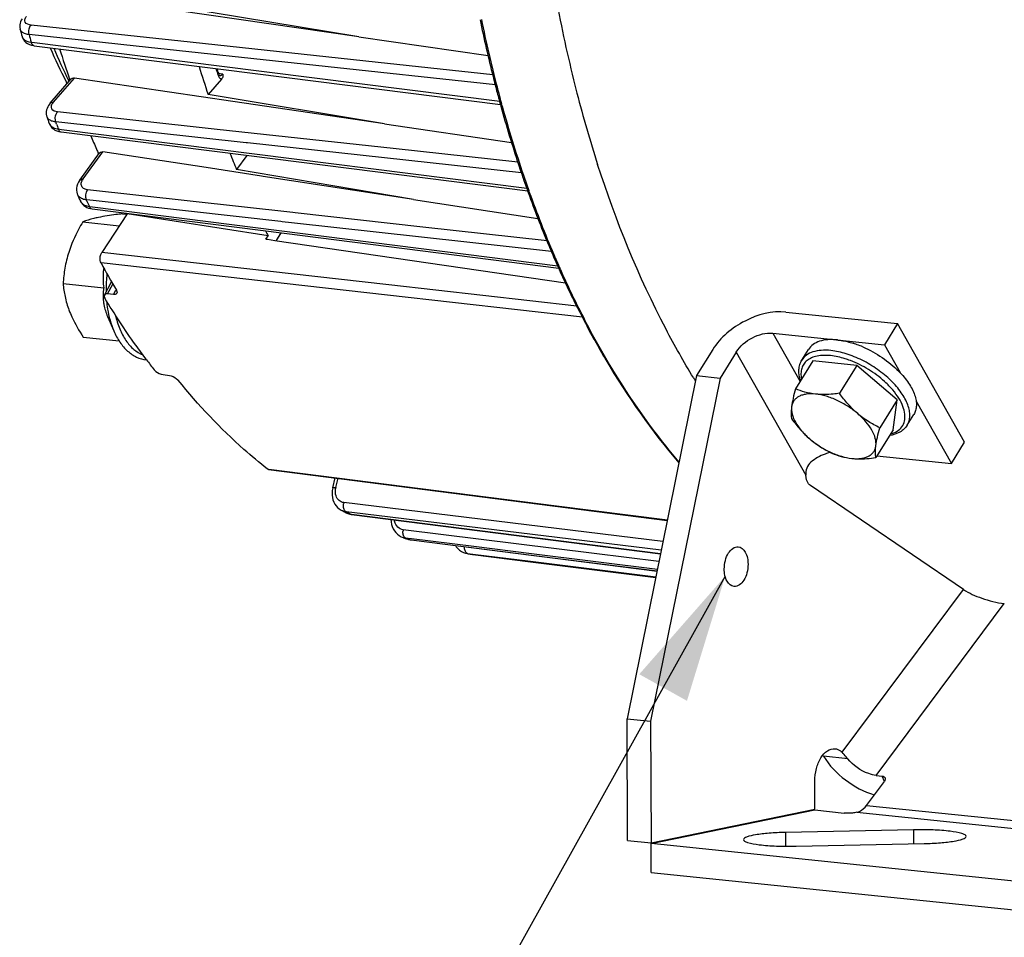
# Model space of a CAD drawing. Units: millimetres. Extents: x 0 to 594, y 0 to 420.
# Drawn here: x 134 to 161, y 51 to 77 of the extents above; entities that cross this region are included whole.
import ezdxf

# ---------------------------------------------------------------- set-up
doc = ezdxf.new("R2010")
doc.units = ezdxf.units.MM
doc.header["$LTSCALE"] = 32.67
doc.layers.get('0').update_dxf_attribs({"linetype": 'CONTINUOUS'})
doc.layers.add('SOLIDES', color=7, linetype='CONTINUOUS')
doc.styles.get("Standard").update_dxf_attribs({"font": 'txt', "width": 0.85})
doc.dimstyles.get("Standard").update_dxf_attribs({"dimtxt": 3.5, "dimasz": 3.5, "dimexe": 1.5, "dimexo": 1, "dimtad": 1, "dimdec": 4, "dimtxsty": 'STANDARD', "dimblk": '_FILLED', "dimblk1": '_FILLED', "dimblk2": '_FILLED', "dimcen": 0.09, "dimclrt": 5, "dimadec": 0, "dimazin": 0, "dimtol": 1, "dimtp": 0.0001, "dimtm": 0.0001, "dimtfac": 1, "dimtdec": 4, "dimtofl": 0, "dimtmove": 0, "dimatfit": 3, "dimldrblk": '_FILLED', "dimfxl": 1, "dimtolj": 1, "dimarcsym": 0})

# ---------------------------------------------------------------- blocks, each defined once
blk = doc.blocks.new('_FILLED')
at = {"color": 0, "linetype": 'BYBLOCK'}
blk.add_solid([(0, 0), (-1, 0.2143), (-1, -0.2143)], dxfattribs=at)

msp = doc.modelspace()

# ---------------------------------------------------------------- linework, layer by layer
at = {"color": 7, "linetype": 'CONTINUOUS'}
for p, q in [((143.432526, 76.202271), (134.917895, 77.438498)), ((143.432526, 76.202271), (138.595697, 76.996888)), ((134.129515, 76.412787), (134.12926, 76.413736)), ((134.183388, 76.21241), (134.183521, 76.21192)), ((134.18343, 76.212296), (134.196637, 76.173857)), ((134.196637, 76.173857), (134.221006, 76.127501)), ((143.432526, 76.202271), (146.980014, 75.687219)), ((134.44068, 75.975212), (134.501132, 75.962341)), ((134.501132, 75.962341), (134.518004, 75.959973)), ((134.517961, 75.95996), (139.712655, 75.30355)), ((139.574669, 75.205757), (139.574704, 75.20565)), ((139.712655, 75.30355), (147.324112, 74.341933)), ((134.956252, 74.376718), (135.534799, 75.045134)), ((135.499658, 75.004544), (135.490912, 75.029915)), ((139.969545, 74.430293), (135.622103, 75.070676)), ((139.663017, 75.040038), (139.294842, 74.614671)), ((147.176614, 74.879846), (147.192715, 74.817757)), ((144.138756, 73.816197), (139.294842, 74.614671)), ((144.138756, 73.816197), (139.969545, 74.430293)), ((147.296651, 74.427427), (147.314517, 74.362074)), ((147.314517, 74.362074), (147.328036, 74.312946)), ((147.328036, 74.312946), (147.33181, 74.299281)), ((134.865001, 74.010099), (134.864825, 74.010601)), ((134.931276, 73.822242), (134.93146, 73.821724)), ((134.931306, 73.822165), (134.945808, 73.787937)), ((134.945808, 73.787937), (134.971925, 73.744523)), ((135.260471, 73.589318), (140.410666, 72.94012)), ((144.138756, 73.816197), (147.626117, 73.302557)), ((135.769281, 72.266544), (136.313398, 73.018744)), ((139.236153, 72.609464), (136.401993, 73.045119)), ((136.281732, 72.992744), (136.277299, 73.002928)), ((136.286565, 72.981658), (136.281732, 72.992744)), ((140.357928, 72.946768), (140.076659, 72.557934)), ((140.410666, 72.94012), (148.070231, 71.974748)), ((140.755112, 72.375983), (139.236153, 72.609464)), ((144.935313, 71.733464), (140.076659, 72.557934)), ((140.801214, 72.368896), (140.755112, 72.375983)), ((144.935313, 71.733464), (140.801214, 72.368896)), ((148.067963, 71.966969), (148.078216, 71.938323)), ((148.078216, 71.938323), (148.083248, 71.924297)), ((135.706582, 71.869666), (135.706365, 71.870156)), ((135.784321, 71.694889), (135.799521, 71.665034)), ((135.784335, 71.694856), (135.784503, 71.694482)), ((144.935313, 71.733464), (148.350586, 71.208544)), ((136.06179, 71.48476), (136.107652, 71.476955)), ((136.107655, 71.476933), (141.37786, 70.808311)), ((135.850321, 71.117296), (136.855158, 71.013338)), ((137.073344, 71.344897), (136.370495, 70.276837)), ((136.94394, 71.341315), (137.062888, 71.329009)), ((137.073344, 71.344897), (137.067978, 71.35505)), ((140.94094, 70.736578), (137.073344, 71.344897)), ((140.882364, 70.647565), (140.94094, 70.736578)), ((140.882364, 70.647565), (140.926926, 70.641029)), ((140.926926, 70.641029), (141.126967, 70.611688)), ((141.126967, 70.611688), (149.108826, 69.441074)), ((141.292313, 70.819164), (141.160964, 70.606702)), ((141.37786, 70.808311), (148.92114, 69.851462)), ((148.756427, 70.214489), (148.77856, 70.163221)), ((148.931229, 69.817023), (148.936635, 69.804996)), ((148.936635, 69.804996), (148.941519, 69.794142)), ((135.310904, 69.422706), (136.425716, 69.30737)), ((136.443793, 69.110265), (136.637846, 69.477136)), ((136.699335, 69.125597), (136.531397, 69.141416)), ((136.53247, 68.520618), (136.704052, 68.122629)), ((155.161335, 68.643752), (158.22402, 68.326896)), ((158.22402, 68.326896), (157.863635, 67.743955)), ((160.067367, 65.064028), (158.22402, 68.326896)), ((135.865107, 67.952134), (136.848112, 67.850435)), ((154.80095, 68.060812), (157.863635, 67.743955)), ((153.151013, 67.611285), (152.708304, 66.895181)), ((155.600756, 67.324236), (155.780949, 67.615706)), ((157.863635, 67.743955), (158.296463, 66.977816)), ((153.795789, 67.544578), (153.35308, 66.828474)), ((155.89753, 67.303709), (155.422773, 66.535766)), ((157.10738, 67.178541), (155.89753, 67.303709)), ((157.10738, 67.178541), (156.632623, 66.410598)), ((158.211545, 66.232264), (157.10738, 67.178541)), ((138.055676, 66.923934), (138.229917, 66.898945)), ((152.708304, 66.895181), (150.799135, 57.472115)), ((153.35308, 66.828474), (151.44391, 57.405408)), ((152.708304, 66.895181), (153.35308, 66.828474)), ((158.211545, 66.232264), (157.736788, 65.464321)), ((158.105859, 65.411155), (158.211545, 66.232264)), ((158.736511, 66.198896), (159.706982, 64.481087)), ((158.492729, 65.536363), (158.672922, 65.827833)), ((158.105859, 65.411155), (157.631102, 64.643212)), ((159.706982, 64.481087), (160.067367, 65.064028)), ((157.661689, 64.692688), (159.706982, 64.481087)), ((140.955442, 64.318693), (151.902958, 62.920243)), ((142.716419, 63.809768), (142.784736, 64.084983)), ((160.037673, 61.022795), (155.832028, 63.877969)), ((142.893551, 63.234676), (142.946478, 63.201028)), ((142.959327, 63.194021), (142.945136, 63.20175)), ((142.946482, 63.201019), (142.945137, 63.20175)), ((142.988793, 63.178055), (142.959327, 63.194021)), ((143.076803, 63.131012), (143.077071, 63.13087)), ((143.077077, 63.130874), (143.129519, 63.107304)), ((143.129519, 63.107304), (143.188502, 63.089631)), ((143.188502, 63.089631), (143.233174, 63.081747)), ((143.23317, 63.081713), (151.717208, 62.003438)), ((144.31405, 62.944324), (144.319422, 62.876468)), ((144.592328, 62.470632), (144.649608, 62.446673)), ((144.662827, 62.442124), (144.647748, 62.447312)), ((144.649571, 62.446689), (144.647751, 62.447311)), ((144.785908, 62.40072), (144.770777, 62.40572)), ((144.785699, 62.400789), (144.785905, 62.400721)), ((144.78573, 62.400776), (144.797896, 62.396946)), ((144.797896, 62.396946), (144.851249, 62.384377)), ((144.851249, 62.384377), (144.872835, 62.381145)), ((144.872861, 62.381106), (151.620965, 61.528416)), ((146.362778, 62.017289), (146.414475, 62.005908)), ((146.416068, 62.005627), (146.414745, 62.005838)), ((146.428243, 62.003719), (146.416066, 62.005628)), ((146.556779, 61.984528), (146.566946, 61.983146)), ((146.557044, 61.98446), (146.558988, 61.984177)), ((146.565744, 61.983271), (148.144925, 61.785265)), ((148.144925, 61.785265), (151.585605, 61.353888)), ((150.814753, 54.128913), (150.799135, 57.472115)), ((150.799135, 57.472115), (151.44391, 57.405408)), ((151.44391, 57.405408), (151.459528, 54.062206)), ((155.958263, 54.983735), (155.954658, 55.755244)), ((157.373571, 55.091482), (157.864326, 55.749678)), ((157.639509, 55.913892), (157.800703, 55.897215)), ((151.459528, 54.062206), (155.958263, 54.983735)), ((157.109046, 54.901487), (157.043906, 54.888144)), ((158.664113, 54.420364), (155.147938, 54.346151)), ((150.814753, 54.128913), (151.459528, 54.062206)), ((155.438397, 53.967448), (158.954571, 54.041661))]:
    msp.add_line(p, q, dxfattribs=at)
at = {"color": 9, "linetype": 'CONTINUOUS'}
for p, q in [((137.346084, 76.211606), (134.430165, 76.526361)), ((137.317617, 75.947806), (134.376139, 76.265164)), ((134.431601, 76.059156), (134.528988, 76.046841)), ((134.528988, 76.046841), (139.599945, 75.405683)), ((138.797145, 76.054977), (137.346084, 76.211606)), ((143.628485, 75.533511), (138.797145, 76.054977)), ((147.183768, 74.883454), (137.317617, 75.947806)), ((147.111302, 75.157637), (143.628485, 75.533511)), ((139.549928, 75.197652), (139.560283, 75.166143)), ((139.622237, 75.190472), (139.573513, 75.196626)), ((139.599945, 75.405683), (147.305745, 74.431571)), ((139.697171, 75.181007), (139.622237, 75.190472)), ((135.046967, 74.406202), (135.622103, 75.070676)), ((135.462041, 75.006324), (135.476451, 74.977078)), ((147.362292, 74.323162), (147.34888, 74.372085)), ((139.53932, 73.661464), (135.157567, 74.139163)), ((147.365948, 74.309876), (147.362292, 74.323162)), ((135.133938, 73.799856), (135.111421, 73.864115)), ((140.335221, 73.294924), (135.111421, 73.864115)), ((135.179312, 73.67172), (135.269461, 73.66035)), ((135.269461, 73.66035), (148.042917, 72.049575)), ((144.372146, 73.134649), (139.53932, 73.661464)), ((140.376383, 73.29044), (140.335221, 73.294924)), ((147.895099, 72.471317), (140.376383, 73.29044)), ((135.861264, 72.297601), (136.401993, 73.045119)), ((147.801397, 72.760891), (144.372146, 73.134649)), ((141.616136, 71.374005), (135.983972, 72.000733)), ((148.108424, 71.951869), (148.098235, 71.980452)), ((148.113257, 71.938341), (148.108424, 71.951869)), ((135.966469, 71.692893), (135.953311, 71.722711)), ((136.132772, 71.702749), (135.953311, 71.722711)), ((141.293609, 71.128746), (136.132772, 71.702749)), ((136.032661, 71.544341), (136.114881, 71.533905)), ((136.114881, 71.533905), (148.89338, 69.91216)), ((141.32635, 71.125104), (141.293609, 71.128746)), ((141.585243, 71.096311), (141.32635, 71.125104)), ((141.681616, 71.36672), (141.616136, 71.374005)), ((145.194522, 70.975871), (141.681616, 71.36672)), ((148.721441, 70.302735), (141.585243, 71.096311)), ((148.600999, 70.596916), (145.194522, 70.975871)), ((144.255242, 69.387799), (136.370495, 70.276837)), ((144.223501, 69.106167), (136.352294, 69.993269)), ((148.962966, 69.81946), (148.958181, 69.830149)), ((148.967929, 69.808385), (148.962966, 69.81946)), ((136.531397, 69.141416), (136.674799, 69.412528)), ((136.699335, 69.125597), (136.763161, 69.246264)), ((149.41694, 68.805908), (144.255242, 69.387799)), ((149.570946, 68.503616), (144.223501, 69.106167)), ((154.80095, 68.060812), (155.548044, 66.738397)), ((153.795789, 67.544578), (155.705886, 64.163557)), ((140.918008, 64.334969), (140.956887, 64.33)), ((140.956887, 64.33), (148.861071, 63.320055)), ((142.800598, 63.820036), (142.863856, 64.074875)), ((151.7846, 62.336064), (143.020898, 63.407165)), ((148.861071, 63.320055), (151.905172, 62.931166)), ((143.089484, 63.15367), (143.080262, 63.158696)), ((143.240349, 63.13913), (143.080262, 63.158696)), ((143.101667, 63.147048), (143.089484, 63.15367)), ((143.144516, 63.123908), (143.101667, 63.147048)), ((143.208888, 63.089591), (143.233929, 63.086408)), ((143.233929, 63.086408), (149.923458, 62.236072)), ((151.736939, 62.100824), (143.240349, 63.13913)), ((149.89539, 62.013467), (144.650815, 62.662537)), ((144.748386, 62.42152), (144.726114, 62.429173)), ((144.788475, 62.421455), (144.726114, 62.429173)), ((144.79296, 62.406374), (144.748386, 62.42152)), ((144.876507, 62.41056), (144.788475, 62.421455)), ((144.859895, 62.384057), (144.87283, 62.38111)), ((144.859895, 62.384057), (144.873025, 62.382398)), ((144.873025, 62.382398), (146.588781, 62.165563)), ((146.592343, 62.198214), (144.876507, 62.41056)), ((148.172003, 62.002731), (146.592343, 62.198214)), ((149.923458, 62.236072), (151.718127, 62.007974)), ((146.428272, 62.003904), (146.416068, 62.005627)), ((146.566167, 61.986657), (146.428272, 62.003904)), ((148.145442, 61.789137), (146.566167, 61.986657)), ((146.588781, 62.165563), (148.167667, 61.966035)), ((148.167667, 61.966035), (151.621213, 61.529639)), ((151.630362, 61.574795), (148.172003, 62.002731)), ((151.674631, 61.793291), (149.89539, 62.013467)), ((151.586598, 61.358788), (148.145442, 61.789137)), ((156.702844, 56.550153), (160.037673, 61.022795)), ((157.639509, 55.913892), (161.158189, 60.633113)), ((156.857592, 56.371646), (156.192815, 56.440422)), ((157.866152, 55.750492), (157.800703, 55.897215)), ((157.109046, 54.901487), (168.392622, 53.734121)), ((157.373571, 55.091482), (168.657148, 53.924116)), ((158.664113, 54.420364), (158.66591, 54.035568)), ((155.147938, 54.346151), (155.149714, 53.966113))]:
    msp.add_line(p, q, dxfattribs=at)
at = {"color": 7, "linetype": 'CONTINUOUS'}
for points in [[(134.185266, 76.695937), (134.162279, 76.657494), (134.144008, 76.618069), (134.130574, 76.577701), (134.122221, 76.536696), (134.119135, 76.495937), (134.121219, 76.456108), (134.128292, 76.417527), (134.129554, 76.412676)], [(134.221006, 76.127501), (134.252954, 76.085698), (134.291586, 76.049255)], [(134.291586, 76.049255), (134.336037, 76.018662), (134.385711, 75.99403), (134.44068, 75.975212)], [(139.616178, 75.142503), (139.615466, 75.142773), (139.611838, 75.144701), (139.604547, 75.150898), (139.59531, 75.162278), (139.585533, 75.179014), (139.576296, 75.200995), (139.574706, 75.205651)], [(134.956336, 74.376783), (134.93697, 74.353165), (134.910209, 74.315136)], [(134.910209, 74.315136), (134.888015, 74.276072), (134.870537, 74.236218), (134.857863, 74.195674), (134.850165, 74.154724), (134.847564, 74.114145), (134.849944, 74.074552), (134.85712, 74.036258), (134.865028, 74.010028)], [(134.971925, 73.744523), (135.004895, 73.705402), (135.043923, 73.671343)], [(135.043923, 73.671343), (135.08827, 73.642785), (135.137439, 73.61983), (135.191452, 73.602412), (135.250414, 73.590689), (135.260505, 73.589334)], [(135.769297, 72.266527), (135.764326, 72.259553), (135.73173, 72.207139), (135.706867, 72.154094), (135.68959, 72.100584), (135.679934, 72.046628), (135.678168, 71.992762), (135.684439, 71.939896), (135.698712, 71.889094), (135.706568, 71.869699)], [(135.799521, 71.665034), (135.822816, 71.629731), (135.851153, 71.596643), (135.884564, 71.566305), (135.922794, 71.539438), (135.965271, 71.516704)], [(135.965271, 71.516704), (136.01164, 71.498409), (136.06179, 71.48476)], [(142.716445, 63.809769), (142.703283, 63.742399), (142.697285, 63.675433), (142.698368, 63.609277)], [(142.698368, 63.609277), (142.706532, 63.544798), (142.721704, 63.482695), (142.743735, 63.423655), (142.772376, 63.368606), (142.807247, 63.31832)], [(142.807247, 63.31832), (142.847864, 63.273429), (142.893551, 63.234676)], [(144.319422, 62.876468), (144.33182, 62.810827), (144.351092, 62.747947), (144.377032, 62.688512), (144.409336, 62.633449), (144.447577, 62.583493)], [(144.447577, 62.583493), (144.491276, 62.539248), (144.539784, 62.501442), (144.592328, 62.470632)], [(146.084279, 62.228018), (146.105952, 62.195659), (146.148372, 62.146369)], [(146.148372, 62.146369), (146.195987, 62.103246), (146.248128, 62.06702)], [(146.248128, 62.06702), (146.303997, 62.038229), (146.362778, 62.017289)]]:
    msp.add_lwpolyline(points, dxfattribs=at)
at = {"color": 9, "linetype": 'CONTINUOUS'}
for centre, radius, start, end in [((185.926071, 84.072441), 37.698153, 190.6527157, 194.3468017), ((183.324651, 84.179768), 37.28889, 191.5992065, 194.5282875), ((168.106437, 85.235588), 34.902744, 194.8928378, 195.2430597), ((134.322681, 76.249869), 0.144222, 195.2587727, 197.9384445), ((154.394596, 84.308811), 21.0945, 203.5196716, 206.1671354), ((167.894772, 84.495726), 29.83093, 197.8951089, 198.1612525), ((181.839206, 83.800244), 35.755738, 194.5366958, 195.2886759), ((184.475494, 83.710742), 36.203189, 194.3610774, 194.4814553), ((182.609219, 83.204448), 34.269609, 194.44214, 197.85411), ((179.644068, 83.17343), 33.472969, 195.354912, 198.7708507), ((135.015237, 74.063207), 0.159322, 199.4687073, 208.248354), ((164.232323, 84.03169), 30.844877, 199.373149, 199.6256516), ((136.149352, 72.088535), 0.355955, 144.0316072, 149.4821005), ((178.005243, 82.623701), 31.744414, 198.7832271, 199.5895297), ((175.925805, 81.857731), 29.528497, 199.6288566, 203.2037916), ((135.885765, 71.94916), 0.195999, 203.9246079, 207.6214323), ((135.968794, 71.777203), 0.20198, 204.1732308, 208.2866931), ((160.703178, 82.626099), 27.045143, 203.8446158, 204.1891549), ((174.437176, 81.226767), 27.911684, 203.2173385, 204.0987122), ((172.64613, 80.403902), 25.940744, 204.1075515, 207.531233), ((140.122135, 69.26129), 3.631562, 173.1779163, 180.2518686), ((140.021236, 69.261799), 3.530667, 180.2673125, 180.9988044), ((155.976149, 64.795407), 2.689672, 69.1727715, 69.3633084), ((171.512208, 78.374475), 22.133411, 211.4073643, 211.6833388), ((156.046085, 64.723608), 2.714401, 47.475978, 47.8504646), ((143.258223, 63.706206), 0.47157, 166.0317721, 169.2722737), ((143.334861, 63.324874), 0.324568, 165.3128338, 171.4146021), ((143.122351, 63.527188), 0.370559, 241.6666284, 248.2274042), ((143.125299, 63.534749), 0.378673, 248.2375268, 255.6590888), ((143.127394, 63.543135), 0.387317, 255.6660199, 263.0104584), ((148.49472, 73.08224), 11.304559, 241.7526859, 242.1224111), ((144.808963, 62.994682), 0.409088, 188.7194625, 195.1692068), ((144.975527, 62.598803), 0.330907, 168.8952192, 174.9140518), ((144.77377, 62.812665), 0.386448, 251.2542354, 255.5157455), ((144.773613, 62.812147), 0.385908, 255.5190363, 262.9298493), ((144.909089, 62.774253), 0.393292, 251.748914, 254.2328413), ((148.061801, 72.0994), 10.229374, 251.3640217, 251.7592203), ((144.908977, 62.773854), 0.392878, 254.2327384, 257.0655975), ((144.908835, 62.773256), 0.392264, 257.0661885, 262.8329198), ((146.668462, 62.175809), 0.333478, 176.4958059, 178.4168697), ((147.948434, 71.664273), 9.779244, 261.0572319, 261.8716965)]:
    msp.add_arc(centre, radius, start, end, dxfattribs=at)
at = {"color": 7, "linetype": 'CONTINUOUS'}
for centre, radius, start, end in [((183.870092, 84.33693), 37.89269, 191.6673192, 194.0894977), ((167.746588, 85.344045), 34.78326, 194.8768391, 195.22108), ((154.080278, 84.354005), 20.909376, 203.8440071, 206.6632503), ((163.961694, 84.825263), 30.108707, 197.299648, 198.985735), ((168.394049, 84.418841), 30.706442, 197.1043166, 198.6198158), ((167.771278, 84.490133), 29.685827, 197.981306, 198.2253069), ((153.293543, 83.966321), 20.032332, 206.6820918, 206.8617504), ((139.543792, 75.143405), 0.157796, 319.0750798, 325.7750332), ((182.38456, 83.976034), 36.363994, 194.1077669, 194.4859575), ((181.966381, 83.867694), 35.932009, 194.5877718, 194.8973762), ((181.661479, 83.786553), 35.616495, 194.8973327, 195.2347879), ((180.200117, 83.37814), 34.099139, 195.4411769, 198.2569715), ((163.991896, 84.18034), 30.851417, 199.2466943, 199.6186551), ((160.413208, 83.501727), 26.320474, 202.3644987, 203.2424754), ((160.007657, 83.328387), 25.879432, 203.2441748, 203.5146308), ((164.735487, 83.073165), 26.807236, 202.0584922, 203.0947889), ((178.567402, 82.855851), 32.384994, 198.2843921, 198.7205377), ((178.32938, 82.775427), 32.133753, 198.7209381, 198.8475937), ((178.219053, 82.737764), 32.017175, 198.8475889, 198.9820908), ((177.931235, 82.638374), 31.712679, 198.98143, 199.5293958), ((177.643313, 82.536634), 31.407311, 199.5300581, 199.6659184), ((176.517701, 82.127109), 30.209526, 199.7389315, 202.6162998), ((160.509751, 82.797154), 27.103639, 203.7756351, 204.1820756), ((161.420992, 81.525524), 23.148086, 207.4001649, 207.7803801), ((174.934361, 81.484021), 28.500643, 202.6469594, 203.1390448), ((174.677426, 81.374518), 28.221348, 203.1395984, 203.2938166), ((174.306887, 81.213928), 27.817505, 203.4068304, 204.0230985), ((156.775459, 80.95498), 23.178973, 208.2237567, 210.3585276), ((174.02979, 81.090855), 27.514307, 204.0239215, 204.1887767), ((173.17045, 80.69984), 26.570196, 204.2330137, 206.8744331), ((138.085612, 69.079868), 1.675414, 172.195776, 175.4223889), ((137.843418, 69.093355), 1.43274, 178.8093887, 184.0292329), ((137.948472, 69.091047), 1.53782, 175.4297588, 178.8047279), ((137.787692, 69.090402), 1.376945, 184.0695806, 185.8477643), ((171.94009, 80.088548), 25.196392, 206.899208, 207.4540167), ((171.700769, 79.964536), 24.926849, 207.4546843, 207.6369354), ((156.194657, 65.223193), 2.686784, 70.7150631, 72.4025416), ((156.140549, 65.069174), 2.850031, 67.4561975, 70.7109473), ((156.084407, 64.930098), 3.000004, 66.567557, 67.4842403), ((152.349552, 78.430396), 18.458445, 216.9628693, 218.0408021), ((156.373393, 65.153747), 2.650844, 44.5077571, 44.6288011), ((156.594428, 63.760335), 1.043165, 101.2286976, 101.9945389), ((148.536467, 73.450977), 11.675171, 241.6296749, 242.1194155), ((148.11742, 72.507663), 10.641865, 251.0572702, 251.3202703), ((148.109893, 72.485382), 10.618346, 251.3202398, 251.6713776), ((147.997265, 72.054188), 10.172206, 261.1269272, 261.8715371), ((154.960978, 55.676181), 1.44965, 31.8157536, 33.2432291)]:
    msp.add_arc(centre, radius, start, end, dxfattribs=at)
at = {"color": 9, "linetype": 'CONTINUOUS'}
for points, knots in [([(134.430165, 76.526361), (134.371798, 76.532636), (134.269786, 76.564273), (134.255778, 76.68769), (134.284791, 76.737015), (134.303048, 76.761325)], [0, 0, 0, 0, 0.51737523, 0.732055628, 1, 1, 1, 1]), ([(134.376158, 76.265181), (134.357764, 76.332737), (134.367123, 76.433417), (134.415937, 76.511164), (134.430165, 76.526361)], [0, 0, 0, 0, 0.770815284, 1, 1, 1, 1]), ([(134.22906, 76.30465), (134.216445, 76.310906), (134.1735, 76.335713), (134.138971, 76.378345), (134.129538, 76.41278)], [0, 0, 0, 0, 0.282834606, 1, 1, 1, 1]), ([(134.376139, 76.265164), (134.362265, 76.266693), (134.311943, 76.273963), (134.262151, 76.28824), (134.22906, 76.30465)], [0, 0, 0, 0, 0.274253494, 1, 1, 1, 1]), ([(134.18547, 76.20545), (134.191715, 76.186159), (134.24398, 76.098561), (134.353736, 76.068703), (134.431601, 76.059156)], [0, 0, 0, 0, 0.20538094, 1, 1, 1, 1]), ([(134.431601, 76.059156), (134.435077, 76.045951), (134.449292, 76.004046), (134.486754, 75.96386), (134.517958, 75.959931)], [0, 0, 0, 0, 0.30273775, 1, 1, 1, 1]), ([(139.686055, 75.169328), (139.687981, 75.171144), (139.691781, 75.174942), (139.695369, 75.178941), (139.697135, 75.181012)], [0, 0, 0, 0, 0.493123545, 1, 1, 1, 1]), ([(134.956301, 74.376813), (134.971536, 74.394367), (135.005637, 74.407707), (135.037847, 74.407069), (135.046967, 74.406202)], [0, 0, 0, 0, 0.717265648, 1, 1, 1, 1]), ([(135.157567, 74.139163), (135.09867, 74.145558), (134.996512, 74.179429), (134.981059, 74.304291), (135.009115, 74.355715), (135.027117, 74.381019)], [0, 0, 0, 0, 0.513194282, 0.730982999, 1, 1, 1, 1]), ([(135.111439, 73.864134), (135.086916, 73.932826), (135.094085, 74.039872), (135.142807, 74.122593), (135.157567, 74.139163)], [0, 0, 0, 0, 0.766725959, 1, 1, 1, 1]), ([(134.97227, 73.901134), (134.961397, 73.906337), (134.923047, 73.927411), (134.889927, 73.959791), (134.87489, 73.9878)], [0, 0, 0, 0, 0.274921248, 1, 1, 1, 1]), ([(134.931483, 73.821731), (134.944878, 73.784187), (134.985184, 73.739205), (135.033812, 73.713119), (135.047909, 73.706687)], [0, 0, 0, 0, 0.720090603, 1, 1, 1, 1]), ([(135.111421, 73.864115), (135.09847, 73.86556), (135.050892, 73.872479), (135.003916, 73.885992), (134.97227, 73.901134)], [0, 0, 0, 0, 0.270843148, 1, 1, 1, 1]), ([(135.179312, 73.67172), (135.183178, 73.660614), (135.198554, 73.624773), (135.232889, 73.592768), (135.260468, 73.589292)], [0, 0, 0, 0, 0.297283958, 1, 1, 1, 1]), ([(152.6217, 66.840327), (152.356117, 67.275293), (151.302172, 69.142869), (150.491278, 71.14271), (149.990025, 72.69758)], [0, 0, 0, 0, 0.237780897, 1, 1, 1, 1]), ([(135.769261, 72.266558), (135.782956, 72.285492), (135.818847, 72.299398), (135.851566, 72.29853), (135.861264, 72.297601)], [0, 0, 0, 0, 0.705753894, 1, 1, 1, 1]), ([(135.852564, 72.05326), (135.826656, 72.076982), (135.791115, 72.155957), (135.821512, 72.233236), (135.842708, 72.269291)], [0, 0, 0, 0, 0.456488466, 1, 1, 1, 1]), ([(135.983972, 72.000733), (135.970742, 72.002199), (135.923977, 72.010002), (135.877834, 72.030122), (135.852564, 72.05326)], [0, 0, 0, 0, 0.279791534, 1, 1, 1, 1]), ([(135.953311, 71.722711), (135.937324, 71.724526), (135.879265, 71.73378), (135.822157, 71.75449), (135.786463, 71.778091)], [0, 0, 0, 0, 0.273256125, 1, 1, 1, 1]), ([(136.032661, 71.544341), (136.036694, 71.535179), (136.052601, 71.505085), (136.083468, 71.479976), (136.107646, 71.476907)], [0, 0, 0, 0, 0.291150016, 1, 1, 1, 1]), ([(136.504584, 68.949559), (136.511385, 68.874827), (136.546756, 68.592949), (136.621253, 68.314676), (136.704052, 68.12263)], [0, 0, 0, 0, 0.264066799, 1, 1, 1, 1]), ([(136.744476, 68.564766), (136.774344, 68.433451), (136.849673, 68.187288), (137.018807, 67.862674), (137.232721, 67.613697), (137.408963, 67.503346), (137.498407, 67.468702)], [0, 0, 0, 0, 0.293100932, 0.557308363, 0.791236484, 1, 1, 1, 1]), ([(152.226266, 64.522627), (151.984768, 64.806627), (151.013054, 66.026139), (150.191321, 67.36187), (149.642942, 68.413258)], [0, 0, 0, 0, 0.239186431, 1, 1, 1, 1]), ([(156.387246, 67.445054), (156.263668, 67.457839), (156.082744, 67.457379), (155.866203, 67.392466), (155.73973, 67.318839), (155.645121, 67.218493), (155.586979, 67.094588), (155.56711, 66.952718), (155.578063, 66.854803), (155.588491, 66.804698)], [0, 0, 0, 0, 0.302725208, 0.431344016, 0.5472069, 0.655221537, 0.76221398, 0.87529375, 1, 1, 1, 1]), ([(156.393891, 67.585898), (156.306188, 67.594972), (156.140281, 67.599865), (155.910045, 67.559618), (155.722882, 67.47054), (155.632562, 67.37568), (155.600758, 67.324235)], [0, 0, 0, 0, 0.301781014, 0.564689508, 0.792989516, 1, 1, 1, 1]), ([(156.9241, 67.312494), (156.878369, 67.329716), (156.70394, 67.389997), (156.522254, 67.431087), (156.387246, 67.445054)], [0, 0, 0, 0, 0.26472327, 1, 1, 1, 1]), ([(158.492728, 65.536364), (158.515198, 65.572711), (158.550714, 65.6545), (158.569788, 65.791615), (158.556081, 65.940966), (158.492363, 66.162844), (158.329752, 66.45119), (158.043644, 66.777967), (157.678694, 67.07778), (157.263792, 67.326537), (156.832249, 67.5045), (156.536187, 67.571177), (156.393891, 67.585898)], [0, 0, 0, 0, 0.039235493, 0.080623309, 0.125850054, 0.175940768, 0.291620072, 0.426085544, 0.572919045, 0.723508283, 0.868647717, 1, 1, 1, 1]), ([(157.867632, 66.736054), (157.731404, 66.859361), (157.434429, 67.079092), (157.103883, 67.244119), (156.932465, 67.309327)], [0, 0, 0, 0, 0.500469424, 1, 1, 1, 1]), ([(158.033402, 65.293156), (158.097274, 65.310019), (158.215558, 65.356905), (158.355025, 65.482169), (158.42965, 65.651333), (158.435212, 65.848309), (158.37788, 66.062248), (158.262644, 66.286413), (158.094624, 66.512807), (157.956605, 66.654535), (157.880747, 66.724105)], [0, 0, 0, 0, 0.110231803, 0.208578616, 0.304927632, 0.410049443, 0.531171817, 0.670884039, 0.828247332, 1, 1, 1, 1]), ([(142.716398, 63.809781), (142.718555, 63.818491), (142.756542, 63.823825), (142.780767, 63.822036), (142.800598, 63.820036)], [0, 0, 0, 0, 0.310447063, 1, 1, 1, 1]), ([(143.020898, 63.407165), (142.973017, 63.412989), (142.876005, 63.454922), (142.821457, 63.544145), (142.805456, 63.592041)], [0, 0, 0, 0, 0.488534104, 1, 1, 1, 1]), ([(143.080271, 63.15873), (143.071987, 63.163205), (143.036777, 63.191525), (143.02038, 63.237062), (143.014352, 63.271545)], [0, 0, 0, 0, 0.211975643, 1, 1, 1, 1]), ([(143.208888, 63.089591), (143.212684, 63.087563), (143.220588, 63.084195), (143.228979, 63.082334), (143.233181, 63.081801)], [0, 0, 0, 0, 0.503977344, 1, 1, 1, 1]), ([(144.650815, 62.662537), (144.596623, 62.669211), (144.48586, 62.723408), (144.429712, 62.830322), (144.414129, 62.887636)], [0, 0, 0, 0, 0.478978491, 1, 1, 1, 1]), ([(144.726121, 62.429208), (144.717621, 62.432117), (144.680327, 62.453628), (144.660797, 62.496217), (144.652722, 62.528389)], [0, 0, 0, 0, 0.21310431, 1, 1, 1, 1]), ([(146.428276, 62.003939), (146.419702, 62.005285), (146.381208, 62.019434), (146.35819, 62.058718), (146.348203, 62.0884)], [0, 0, 0, 0, 0.217006705, 1, 1, 1, 1])]:
    msp.add_open_spline(points, degree=3, knots=knots, dxfattribs=at)
for points in [[(139.574716, 75.205654), (139.57904, 75.192316), (139.569914, 75.176334), (139.560283, 75.166143)], [(139.662211, 75.151795), (139.670888, 75.156489), (139.678878, 75.162559), (139.686055, 75.169328)], [(139.560283, 75.166143), (139.564831, 75.152329), (139.570292, 75.138767), (139.576797, 75.125759)], [(139.576797, 75.125759), (139.590371, 75.098615), (139.609365, 75.072539), (139.634189, 75.055078)], [(139.616704, 75.142427), (139.632067, 75.140475), (139.64859, 75.144425), (139.662211, 75.151795)], [(139.634189, 75.055078), (139.643054, 75.048842), (139.652793, 75.043634), (139.663017, 75.040038)], [(135.027117, 74.381019), (135.033313, 74.389729), (135.039969, 74.398123), (135.046967, 74.406202)], [(135.047909, 73.706687), (135.089144, 73.68787), (135.134325, 73.677253), (135.179312, 73.67172)], [(135.953328, 71.722732), (135.915148, 71.807784), (135.928251, 71.925989), (135.983972, 72.000733)], [(135.786463, 71.778091), (135.756053, 71.798197), (135.729005, 71.825989), (135.712103, 71.85829)], [(135.790933, 71.681488), (135.814319, 71.638029), (135.855873, 71.603249), (135.900232, 71.581621)], [(135.900232, 71.581621), (135.941453, 71.561524), (135.987151, 71.549986), (136.032661, 71.544341)], [(142.805456, 63.592041), (142.784098, 63.655974), (142.782351, 63.727756), (142.794895, 63.793985)], [(143.014352, 63.271545), (143.00851, 63.304966), (143.008834, 63.339784), (143.01393, 63.373327)], [(143.077073, 63.130874), (143.1178, 63.109398), (143.163207, 63.09535), (143.208888, 63.089591)], [(144.652722, 62.528389), (144.644609, 62.560714), (144.642948, 62.594944), (144.645923, 62.628138)], [(146.348203, 62.0884), (146.337837, 62.119204), (146.334214, 62.152533), (146.335111, 62.185022)]]:
    msp.add_open_spline(points, degree=3, dxfattribs=at)
at = {"color": 7, "linetype": 'CONTINUOUS'}
for points, knots in [([(139.697171, 75.181007), (139.698047, 75.171014), (139.702345, 75.128285), (139.692903, 75.0821), (139.674263, 75.054654)], [0, 0, 0, 0, 0.232169048, 1, 1, 1, 1]), ([(135.53487, 75.045213), (135.549368, 75.06194), (135.58263, 75.074252), (135.61335, 75.071966), (135.622103, 75.070676)], [0, 0, 0, 0, 0.714432261, 1, 1, 1, 1]), ([(136.313411, 73.018761), (136.32642, 73.036739), (136.361571, 73.049307), (136.392679, 73.04655), (136.401993, 73.045119)], [0, 0, 0, 0, 0.70192434, 1, 1, 1, 1]), ([(135.850321, 71.117296), (135.811003, 71.05036), (135.660488, 70.783), (135.534982, 70.500403), (135.465434, 70.281917)], [0, 0, 0, 0, 0.252932654, 1, 1, 1, 1]), ([(136.281952, 71.241222), (136.238215, 71.232262), (136.092001, 71.199871), (135.947806, 71.156728), (135.850321, 71.117296)], [0, 0, 0, 0, 0.298024001, 1, 1, 1, 1]), ([(136.94394, 71.341315), (136.883257, 71.334163), (136.661778, 71.306745), (136.440753, 71.273751), (136.281952, 71.241222)], [0, 0, 0, 0, 0.273755562, 1, 1, 1, 1]), ([(135.465434, 70.281917), (135.420532, 70.140856), (135.351658, 69.856415), (135.319929, 69.565952), (135.310904, 69.422706)], [0, 0, 0, 0, 0.507725241, 1, 1, 1, 1]), ([(136.352294, 69.993269), (136.341534, 70.013308), (136.312838, 70.106681), (136.329726, 70.214883), (136.370495, 70.276837)], [0, 0, 0, 0, 0.23469918, 1, 1, 1, 1]), ([(136.425202, 69.858547), (136.419012, 69.8117), (136.401799, 69.628349), (136.409988, 69.443223), (136.425716, 69.30737)], [0, 0, 0, 0, 0.256795814, 1, 1, 1, 1]), ([(135.310904, 69.422706), (135.321296, 69.303531), (135.356775, 69.057636), (135.427665, 68.819175), (135.472827, 68.699336)], [0, 0, 0, 0, 0.482963398, 1, 1, 1, 1]), ([(136.774793, 69.240111), (136.779211, 69.232572), (136.792017, 69.207497), (136.796278, 69.174434), (136.786986, 69.156841)], [0, 0, 0, 0, 0.305145565, 1, 1, 1, 1]), ([(136.417913, 68.950111), (136.421486, 68.915234), (136.442237, 68.768205), (136.487467, 68.624989), (136.53234, 68.520921)], [0, 0, 0, 0, 0.236268702, 1, 1, 1, 1]), ([(136.441682, 69.060571), (136.442483, 69.057901), (136.444335, 69.052496), (136.44655, 69.047231), (136.447763, 69.044575)], [0, 0, 0, 0, 0.488465415, 1, 1, 1, 1]), ([(136.531397, 69.141416), (136.521457, 69.142352), (136.490362, 69.143586), (136.454027, 69.129643), (136.443818, 69.110309)], [0, 0, 0, 0, 0.313489989, 1, 1, 1, 1]), ([(136.447763, 69.044575), (136.449033, 69.041795), (136.451807, 69.0362), (136.454898, 69.030775), (136.456547, 69.028051)], [0, 0, 0, 0, 0.48976993, 1, 1, 1, 1]), ([(137.600787, 67.331382), (137.500235, 67.464988), (137.097248, 68.015639), (136.723228, 68.587359), (136.456547, 69.028051)], [0, 0, 0, 0, 0.245071786, 1, 1, 1, 1]), ([(136.786986, 69.156841), (136.783846, 69.150895), (136.762162, 69.125587), (136.724689, 69.123209), (136.699335, 69.125597)], [0, 0, 0, 0, 0.208872015, 1, 1, 1, 1]), ([(135.472827, 68.699336), (135.496681, 68.636041), (135.60577, 68.37612), (135.748536, 68.131607), (135.865107, 67.952134)], [0, 0, 0, 0, 0.240160206, 1, 1, 1, 1]), ([(155.161335, 68.643752), (154.780092, 68.683194), (153.985939, 68.466957), (153.358717, 67.947255), (153.151013, 67.611285)], [0, 0, 0, 0, 0.492475837, 1, 1, 1, 1]), ([(149.617956, 68.401788), (149.807613, 68.039578), (150.567595, 66.671266), (151.469662, 65.378872), (152.221588, 64.500252)], [0, 0, 0, 0, 0.261201241, 1, 1, 1, 1]), ([(136.704052, 68.122629), (136.750689, 68.014452), (136.857102, 67.814503), (137.067952, 67.565275), (137.318338, 67.393566), (137.50767, 67.340434), (137.600946, 67.331324)], [0, 0, 0, 0, 0.282392819, 0.539209796, 0.775336014, 1, 1, 1, 1]), ([(153.795789, 67.544578), (153.899641, 67.712563), (154.213252, 67.972414), (154.610329, 68.080533), (154.80095, 68.060812)], [0, 0, 0, 0, 0.507524163, 1, 1, 1, 1]), ([(156.574083, 67.877368), (156.486379, 67.886442), (156.320473, 67.891335), (156.09024, 67.851088), (155.903079, 67.762013), (155.812759, 67.667156), (155.780955, 67.615712)], [0, 0, 0, 0, 0.301786455, 0.564693079, 0.792991119, 1, 1, 1, 1]), ([(156.574083, 67.877368), (156.608931, 67.873763), (156.755417, 67.854142), (156.899514, 67.818306), (157.006946, 67.784246)], [0, 0, 0, 0, 0.237136137, 1, 1, 1, 1]), ([(157.277411, 67.68269), (157.461755, 67.6028), (157.811618, 67.40896), (158.121806, 67.155916), (158.259927, 67.015994)], [0, 0, 0, 0, 0.505408525, 1, 1, 1, 1]), ([(155.561202, 66.760132), (155.530577, 66.856679), (155.505224, 67.007398), (155.538381, 67.199893), (155.576753, 67.285409), (155.600756, 67.324236)], [0, 0, 0, 0, 0.522718991, 0.764424372, 1, 1, 1, 1]), ([(137.812196, 67.055887), (137.825115, 67.039377), (137.894186, 66.975852), (137.984035, 66.934209), (138.055676, 66.923934)], [0, 0, 0, 0, 0.224599238, 1, 1, 1, 1]), ([(138.229917, 66.898945), (138.301581, 66.888667), (138.391178, 66.847029), (138.460871, 66.784374), (138.474006, 66.768141)], [0, 0, 0, 0, 0.776138474, 1, 1, 1, 1]), ([(158.263857, 67.012004), (158.362198, 66.911959), (158.531091, 66.711309), (158.681385, 66.432149), (158.738584, 66.218268), (158.749436, 66.074271), (158.729425, 65.942047), (158.694707, 65.863074), (158.672915, 65.827826)], [0, 0, 0, 0, 0.31474497, 0.58533025, 0.702803172, 0.809235742, 0.907025843, 1, 1, 1, 1]), ([(140.918008, 64.334969), (140.699515, 64.506247), (139.815994, 65.24464), (139.023336, 66.089196), (138.474006, 66.768141)], [0, 0, 0, 0, 0.241209267, 1, 1, 1, 1]), ([(155.422773, 66.535766), (155.399527, 66.447937), (155.358777, 66.284087), (155.327577, 66.11793), (155.317625, 66.040604)], [0, 0, 0, 0, 0.538173953, 1, 1, 1, 1]), ([(155.975392, 66.388575), (155.877027, 66.398751), (155.687962, 66.433709), (155.507449, 66.498969), (155.422773, 66.535766)], [0, 0, 0, 0, 0.517164853, 1, 1, 1, 1]), ([(155.975392, 66.388575), (155.891115, 66.397294), (155.767627, 66.398823), (155.614709, 66.366683), (155.519187, 66.328614), (155.439604, 66.275822), (155.377806, 66.208884), (155.33558, 66.129226), (155.321492, 66.070654), (155.317625, 66.040604)], [0, 0, 0, 0, 0.306823745, 0.441226009, 0.563843205, 0.676966976, 0.784224514, 0.890280671, 1, 1, 1, 1]), ([(156.632623, 66.410598), (156.576035, 66.402922), (156.358203, 66.377384), (156.136878, 66.371868), (155.975392, 66.388575)], [0, 0, 0, 0, 0.260220204, 1, 1, 1, 1]), ([(157.132399, 65.852852), (157.047337, 65.925752), (156.865899, 66.059777), (156.5738, 66.220788), (156.275499, 66.335349), (156.072874, 66.37849), (155.975392, 66.388575)], [0, 0, 0, 0, 0.260180061, 0.521961798, 0.772391062, 1, 1, 1, 1]), ([(157.132399, 65.852852), (157.038105, 65.933663), (156.860515, 66.111098), (156.706203, 66.308437), (156.632623, 66.410598)], [0, 0, 0, 0, 0.49656915, 1, 1, 1, 1]), ([(155.317625, 66.040604), (155.313422, 66.007956), (155.302243, 65.899762), (155.303838, 65.789449), (155.317088, 65.714656)], [0, 0, 0, 0, 0.302341273, 1, 1, 1, 1]), ([(155.317625, 66.040604), (155.30899, 65.973519), (155.325755, 65.821315), (155.425708, 65.59653), (155.592591, 65.367126), (155.736499, 65.225784), (155.816864, 65.15691)], [0, 0, 0, 0, 0.19342032, 0.425696284, 0.697334316, 1, 1, 1, 1]), ([(155.317088, 65.714656), (155.390668, 65.612495), (155.54498, 65.415156), (155.72257, 65.237721), (155.816864, 65.15691)], [0, 0, 0, 0, 0.503430875, 1, 1, 1, 1]), ([(157.736788, 65.464321), (157.630109, 65.516087), (157.418863, 65.631176), (157.224605, 65.773831), (157.132399, 65.852852)], [0, 0, 0, 0, 0.494042981, 1, 1, 1, 1]), ([(157.631639, 64.969159), (157.640273, 65.036244), (157.623509, 65.188448), (157.523555, 65.413233), (157.356672, 65.642637), (157.212765, 65.783978), (157.132399, 65.852852)], [0, 0, 0, 0, 0.19342032, 0.425696284, 0.697334316, 1, 1, 1, 1]), ([(157.631639, 64.969159), (157.641592, 65.046485), (157.672792, 65.212643), (157.713542, 65.376492), (157.736788, 65.464321)], [0, 0, 0, 0, 0.461826071, 1, 1, 1, 1]), ([(158.492729, 65.536363), (158.468728, 65.497538), (158.409382, 65.424993), (158.252017, 65.309289), (158.105862, 65.264606), (158.005813, 65.248842)], [0, 0, 0, 0, 0.23556701, 0.477279913, 1, 1, 1, 1]), ([(155.816864, 65.15691), (155.90907, 65.077889), (156.103328, 64.935234), (156.314574, 64.820145), (156.421253, 64.768379)], [0, 0, 0, 0, 0.505957043, 1, 1, 1, 1]), ([(155.816864, 65.15691), (155.901927, 65.084011), (156.083365, 64.949986), (156.375463, 64.788974), (156.673765, 64.674414), (156.87639, 64.631273), (156.973871, 64.621188)], [0, 0, 0, 0, 0.260180061, 0.521961798, 0.772391062, 1, 1, 1, 1]), ([(156.973871, 64.621188), (157.058148, 64.612469), (157.181636, 64.61094), (157.334555, 64.64308), (157.430077, 64.681149), (157.509659, 64.733941), (157.571458, 64.800878), (157.613684, 64.880536), (157.627771, 64.939109), (157.631639, 64.969159)], [0, 0, 0, 0, 0.306823746, 0.44122601, 0.563843206, 0.676966977, 0.784224515, 0.890280672, 1, 1, 1, 1]), ([(157.631102, 64.643212), (157.627241, 64.66501), (157.613315, 64.773163), (157.620564, 64.883115), (157.631639, 64.969159)], [0, 0, 0, 0, 0.203303072, 1, 1, 1, 1]), ([(156.377639, 64.780725), (156.329977, 64.770599), (156.138106, 64.715698), (155.960009, 64.613521), (155.845134, 64.516171)], [0, 0, 0, 0, 0.244483702, 1, 1, 1, 1]), ([(156.421253, 64.768379), (156.505929, 64.731582), (156.686442, 64.666322), (156.875506, 64.631365), (156.973871, 64.621188)], [0, 0, 0, 0, 0.482835666, 1, 1, 1, 1]), ([(156.973871, 64.621188), (157.026026, 64.615792), (157.245366, 64.602245), (157.465526, 64.620752), (157.631102, 64.643212)], [0, 0, 0, 0, 0.238847219, 1, 1, 1, 1]), ([(155.845134, 64.516171), (155.795847, 64.474404), (155.717466, 64.362495), (155.701726, 64.228819), (155.705886, 64.163557)], [0, 0, 0, 0, 0.496959731, 1, 1, 1, 1]), ([(155.832028, 63.877969), (155.813698, 63.890413), (155.737569, 63.967152), (155.71123, 64.079729), (155.705886, 64.163557)], [0, 0, 0, 0, 0.208706202, 1, 1, 1, 1]), ([(153.46854, 61.582364), (153.468168, 61.662039), (153.489412, 61.817729), (153.575784, 62.05596), (153.745413, 62.206995), (153.850598, 62.196142)], [0, 0, 0, 0, 0.307099007, 0.59242702, 1, 1, 1, 1]), ([(153.850598, 62.196142), (153.930951, 62.187851), (154.09424, 62.027782), (154.119141, 61.829551), (154.119673, 61.715743)], [0, 0, 0, 0, 0.415131541, 1, 1, 1, 1]), ([(154.119673, 61.715743), (154.120045, 61.636068), (154.0988, 61.480378), (154.012428, 61.242147), (153.8428, 61.091111), (153.737615, 61.101965)], [0, 0, 0, 0, 0.307099007, 0.59242702, 1, 1, 1, 1]), ([(153.737615, 61.101965), (153.657262, 61.110256), (153.493972, 61.270325), (153.469072, 61.468556), (153.46854, 61.582364)], [0, 0, 0, 0, 0.415131541, 1, 1, 1, 1]), ([(160.037673, 61.022795), (160.190719, 60.918893), (160.560523, 60.761645), (160.94672, 60.654991), (161.158187, 60.633113)], [0, 0, 0, 0, 0.465273286, 1, 1, 1, 1]), ([(155.954658, 55.755244), (155.954117, 55.871144), (155.981751, 56.09604), (156.098885, 56.389349), (156.274053, 56.601533), (156.439868, 56.655289), (156.510447, 56.648008)], [0, 0, 0, 0, 0.302217568, 0.583011956, 0.814986295, 1, 1, 1, 1]), ([(156.510447, 56.648008), (156.563346, 56.642551), (156.634386, 56.611891), (156.689014, 56.563966), (156.702844, 56.550153)], [0, 0, 0, 0, 0.731228273, 1, 1, 1, 1]), ([(156.857592, 56.371646), (156.843858, 56.388707), (156.794196, 56.449806), (156.743076, 56.50997), (156.702844, 56.550153)], [0, 0, 0, 0, 0.278069897, 1, 1, 1, 1]), ([(156.192815, 56.440422), (156.348655, 56.189357), (156.769971, 55.752878), (157.302609, 55.463759), (157.587563, 55.378255)], [0, 0, 0, 0, 0.498306995, 1, 1, 1, 1]), ([(157.639509, 55.913892), (157.569341, 55.921151), (157.270367, 55.995587), (157.005319, 56.188121), (156.857592, 56.371646)], [0, 0, 0, 0, 0.230426473, 1, 1, 1, 1]), ([(157.800703, 55.897215), (157.810598, 55.896192), (157.843306, 55.890637), (157.876151, 55.8694), (157.885772, 55.847833)], [0, 0, 0, 0, 0.296384751, 1, 1, 1, 1]), ([(157.885772, 55.847833), (157.89559, 55.825825), (157.888871, 55.786271), (157.870423, 55.757855), (157.864326, 55.749678)], [0, 0, 0, 0, 0.702607465, 1, 1, 1, 1]), ([(157.109046, 54.901487), (157.13313, 54.906421), (157.238321, 54.941929), (157.322507, 55.022995), (157.373571, 55.091482)], [0, 0, 0, 0, 0.223464838, 1, 1, 1, 1]), ([(157.043906, 54.888144), (157.024922, 54.884255), (156.932061, 54.8732), (156.837932, 54.872955), (156.764325, 54.88057)], [0, 0, 0, 0, 0.207530132, 1, 1, 1, 1]), ([(160.109319, 54.237086), (160.109242, 54.253457), (160.068107, 54.291274), (159.924851, 54.339752), (159.625732, 54.390441), (159.182597, 54.420789), (158.844091, 54.424162), (158.664113, 54.420364)], [0, 0, 0, 0, 0.033159608, 0.095832022, 0.316238949, 0.635385107, 1, 1, 1, 1]), ([(155.147938, 54.346151), (154.99731, 54.342972), (154.725722, 54.331276), (154.35329, 54.288715), (154.14088, 54.246115), (153.99302, 54.187208), (153.99319, 54.150726)], [0, 0, 0, 0, 0.380004631, 0.695665096, 0.907982302, 1, 1, 1, 1]), ([(153.99319, 54.150726), (153.993267, 54.134354), (154.034402, 54.096538), (154.177658, 54.04806), (154.476778, 53.997371), (154.919912, 53.967023), (155.258418, 53.963649), (155.438397, 53.967448)], [0, 0, 0, 0, 0.033159608, 0.095832022, 0.316238949, 0.635385107, 1, 1, 1, 1]), ([(158.954571, 54.041661), (159.105199, 54.04484), (159.376787, 54.056536), (159.749219, 54.099097), (159.96163, 54.141696), (160.10949, 54.200604), (160.109319, 54.237086)], [0, 0, 0, 0, 0.380004631, 0.695665096, 0.907982302, 1, 1, 1, 1])]:
    msp.add_open_spline(points, degree=3, knots=knots, dxfattribs=at)
for points in [[(136.443818, 69.110309), (136.436069, 69.095635), (136.43691, 69.076465), (136.441682, 69.060571)], [(140.955443, 64.318702), (140.94195, 64.320449), (140.928715, 64.326575), (140.918008, 64.334969)]]:
    msp.add_open_spline(points, degree=3, dxfattribs=at)
at = {"layer": 'SOLIDES', "color": 7, "linetype": 'CONTINUOUS'}
for p, q in [((151.459621, 54.042424), (155.958355, 54.963953)), ((155.958355, 54.963953), (156.764325, 54.88057)), ((151.463317, 53.251133), (151.459621, 54.042424)), ((162.904391, 52.858381), (151.459621, 54.042424)), ((151.463317, 53.251133), (162.908088, 52.06709))]:
    msp.add_line(p, q, dxfattribs=at)

# ---------------------------------------------------------------- leaders
at = {"color": 2, "linetype": 'CONTINUOUS'}
msp.add_leader([(153.492807, 61.385123), (144.75869, 45.715073), (138.340808, 45.715073)], dimstyle='STANDARD', override={"dimtad": 0}, dxfattribs=at)

doc.saveas('drawing.dxf')
